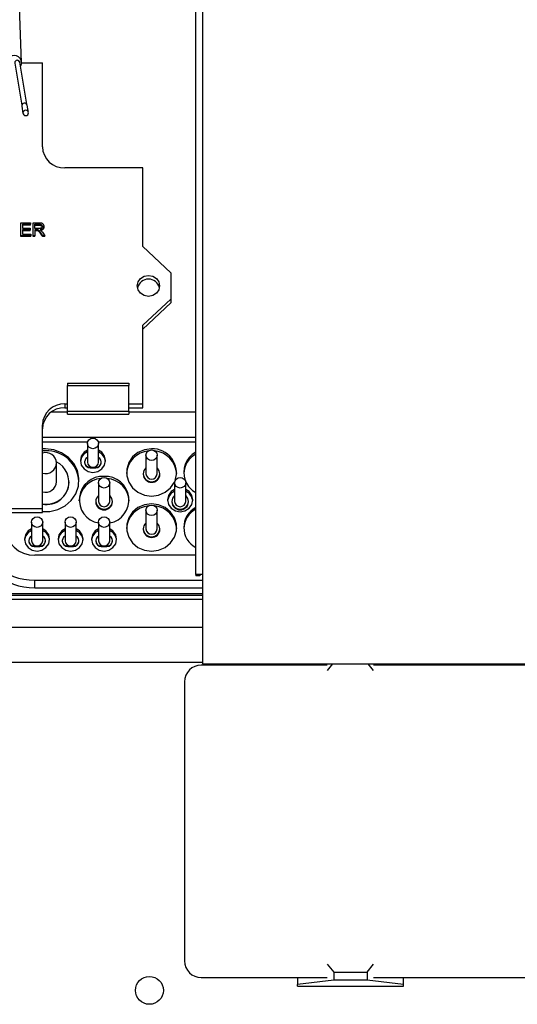
# Paper-space layout 'Sheet1' of a CAD drawing. Units: millimetres. Extents: x 15 to 415, y 5 to 355.
# Drawn here: x 120 to 129, y 217 to 235 of the extents above; entities that cross this region are included whole.
import ezdxf

# ---------------------------------------------------------------- set-up
doc = ezdxf.new("R2010")
doc.units = ezdxf.units.MM

psp = doc.layouts.new('Sheet1')

# ---------------------------------------------------------------- linework, layer by layer
at = {"color": 7, "linetype": 'Continuous', "lineweight": 25}
for p, q in [((123.28383, 225.05671), (123.28383, 240.27347)), ((123.40883, 240.27422), (123.40883, 225.05746)), ((120.16279, 234.23061), (120.06948, 237.01206)), ((120.04346, 234.21914), (120.1705, 233.46855)), ((120.25924, 233.48357), (120.13233, 234.23336)), ((120.16276, 234.22162), (120.53883, 234.22162)), ((120.53883, 232.71811), (120.53883, 234.22162)), ((120.16843, 233.45487), (120.16908, 233.44697)), ((120.16908, 233.44697), (120.19085, 233.3184)), ((120.28944, 233.33509), (120.26768, 233.46366)), ((122.33883, 232.34223), (120.93883, 232.34223)), ((122.33883, 230.93269), (122.33883, 232.34223)), ((120.14999, 231.1276), (120.14999, 231.35886)), ((120.14999, 231.35886), (120.32577, 231.35886)), ((120.18124, 231.33316), (120.18124, 231.25975)), ((120.32577, 231.33316), (120.18124, 231.33316)), ((120.32577, 231.31606), (120.18124, 231.31606)), ((120.32577, 231.35886), (120.32577, 231.33316)), ((120.32577, 231.31606), (120.32577, 231.33316)), ((120.37264, 231.1276), (120.37264, 231.35886)), ((120.37264, 231.35886), (120.47854, 231.35886)), ((120.40389, 231.33316), (120.47987, 231.33316)), ((120.40389, 231.25608), (120.40389, 231.33316)), ((120.40389, 231.31606), (120.47987, 231.31606)), ((120.47854, 231.35886), (120.49077, 231.3586)), ((120.47987, 231.33316), (120.49026, 231.33272)), ((120.47987, 231.33316), (120.47987, 231.31606)), ((120.47987, 231.31606), (120.49026, 231.31562)), ((120.49026, 231.33272), (120.49948, 231.33147)), ((120.49026, 231.33272), (120.49026, 231.31562)), ((120.49026, 231.31562), (120.49948, 231.31437)), ((120.49077, 231.3586), (120.50174, 231.35787)), ((120.49948, 231.33147), (120.50753, 231.32935)), ((120.49948, 231.33147), (120.49948, 231.31437)), ((120.49948, 231.31437), (120.50753, 231.31224)), ((120.50174, 231.35787), (120.51151, 231.35665)), ((120.50753, 231.32935), (120.5144, 231.32637)), ((120.50753, 231.32935), (120.50753, 231.31224)), ((120.50753, 231.31224), (120.5144, 231.30927)), ((120.51151, 231.35665), (120.52006, 231.35489)), ((120.5144, 231.32637), (120.52006, 231.32252)), ((120.5144, 231.30927), (120.52006, 231.30542)), ((120.51983, 231.26757), (120.51596, 231.26478)), ((120.52323, 231.2708), (120.51983, 231.26757)), ((120.52006, 231.35489), (120.52737, 231.35269)), ((120.52006, 231.32252), (120.52464, 231.31804)), ((120.52006, 231.30542), (120.52464, 231.30094)), ((120.52616, 231.27443), (120.52323, 231.2708)), ((120.52464, 231.31804), (120.52823, 231.31305)), ((120.52464, 231.31804), (120.52464, 231.30094)), ((120.52464, 231.30094), (120.52823, 231.29595)), ((120.52854, 231.27836), (120.52616, 231.27443)), ((120.52737, 231.35269), (120.53378, 231.34986)), ((120.52823, 231.31305), (120.53077, 231.30761)), ((120.52823, 231.31305), (120.52823, 231.29595)), ((120.52823, 231.29595), (120.53077, 231.29051)), ((120.53042, 231.2824), (120.52854, 231.27836)), ((120.53174, 231.28658), (120.53042, 231.2824)), ((120.53077, 231.30761), (120.53229, 231.3017)), ((120.53077, 231.29051), (120.53176, 231.28667)), ((120.53253, 231.29088), (120.53174, 231.28658)), ((120.53229, 231.3017), (120.5328, 231.29532)), ((120.5328, 231.29532), (120.53253, 231.29088)), ((120.53378, 231.34986), (120.53967, 231.34623)), ((120.53967, 231.34623), (120.54503, 231.3419)), ((120.54503, 231.3419), (120.54979, 231.33676)), ((120.54979, 231.33676), (120.55409, 231.33089)), ((120.55811, 231.26992), (120.55346, 231.26228)), ((120.55409, 231.33089), (120.55768, 231.3245)), ((120.55768, 231.3245), (120.56046, 231.31789)), ((120.56139, 231.27814), (120.55811, 231.26992)), ((120.55811, 231.25282), (120.55811, 231.26992)), ((120.56046, 231.31789), (120.56245, 231.31099)), ((120.56339, 231.28695), (120.56139, 231.27814)), ((120.56139, 231.26104), (120.56139, 231.27814)), ((120.56339, 231.26985), (120.56139, 231.26104)), ((120.56245, 231.31099), (120.56366, 231.30383)), ((120.56405, 231.29638), (120.56339, 231.28695)), ((120.56339, 231.26985), (120.56339, 231.28695)), ((120.56405, 231.27928), (120.56339, 231.26985)), ((120.56345, 231.28794), (120.56366, 231.28673)), ((120.56366, 231.30383), (120.56405, 231.29638)), ((120.56366, 231.28673), (120.56366, 231.29083)), ((120.56366, 231.28673), (120.56405, 231.27928)), ((120.56405, 231.27928), (120.56405, 231.29638)), ((120.32967, 231.1276), (120.14999, 231.1276)), ((120.14999, 231.1105), (120.14999, 231.1276)), ((120.32967, 231.1105), (120.14999, 231.1105)), ((120.18124, 231.25975), (120.31796, 231.25975)), ((120.31796, 231.23405), (120.18124, 231.23405)), ((120.18124, 231.23405), (120.18124, 231.1533)), ((120.31796, 231.21695), (120.18124, 231.21695)), ((120.18124, 231.1533), (120.32967, 231.1533)), ((120.31796, 231.25975), (120.31796, 231.23405)), ((120.31796, 231.21695), (120.31796, 231.23405)), ((120.32967, 231.1533), (120.32967, 231.1276)), ((120.32967, 231.1105), (120.32967, 231.1276)), ((120.40389, 231.1276), (120.37264, 231.1276)), ((120.37264, 231.1105), (120.37264, 231.1276)), ((120.40389, 231.1105), (120.37264, 231.1105)), ((120.47217, 231.25608), (120.40389, 231.25608)), ((120.44077, 231.23038), (120.40389, 231.23038)), ((120.40389, 231.23038), (120.40389, 231.1276)), ((120.44077, 231.21328), (120.40389, 231.21328)), ((120.40389, 231.1105), (120.40389, 231.1276)), ((120.44538, 231.23035), (120.44077, 231.23038)), ((120.44077, 231.21328), (120.44077, 231.23038)), ((120.44538, 231.21325), (120.44077, 231.21328)), ((120.44948, 231.2302), (120.44538, 231.23035)), ((120.44538, 231.21325), (120.44538, 231.23035)), ((120.44948, 231.2131), (120.44538, 231.21325)), ((120.45303, 231.23002), (120.44948, 231.2302)), ((120.44948, 231.2131), (120.44948, 231.2302)), ((120.45303, 231.21292), (120.44948, 231.2131)), ((120.456, 231.22972), (120.45303, 231.23002)), ((120.45303, 231.21292), (120.45303, 231.23002)), ((120.456, 231.21262), (120.45303, 231.21292)), ((120.45846, 231.22936), (120.456, 231.22972)), ((120.45846, 231.21225), (120.456, 231.21262)), ((120.46139, 231.22862), (120.45846, 231.22936)), ((120.46139, 231.21152), (120.45846, 231.21225)), ((120.46432, 231.2277), (120.46139, 231.22862)), ((120.46432, 231.2106), (120.46139, 231.21152)), ((120.46721, 231.2266), (120.46432, 231.2277)), ((120.46721, 231.2095), (120.46432, 231.2106)), ((120.4701, 231.22528), (120.46721, 231.2266)), ((120.4701, 231.20818), (120.46721, 231.2095)), ((120.47296, 231.22378), (120.4701, 231.22528)), ((120.47296, 231.20668), (120.4701, 231.20818)), ((120.48053, 231.25626), (120.47217, 231.25608)), ((120.47589, 231.22187), (120.47296, 231.22378)), ((120.47296, 231.20668), (120.47296, 231.22378)), ((120.47589, 231.20477), (120.47296, 231.20668)), ((120.47893, 231.21937), (120.47589, 231.22187)), ((120.47589, 231.20477), (120.47589, 231.22187)), ((120.47893, 231.20227), (120.47589, 231.20477)), ((120.48217, 231.21633), (120.47893, 231.21937)), ((120.48217, 231.19922), (120.47893, 231.20227)), ((120.48819, 231.25678), (120.48053, 231.25626)), ((120.48553, 231.21273), (120.48217, 231.21633)), ((120.48553, 231.19563), (120.48217, 231.19922)), ((120.48905, 231.20854), (120.48553, 231.21273)), ((120.48905, 231.19144), (120.48553, 231.19563)), ((120.4951, 231.25766), (120.48819, 231.25678)), ((120.49288, 231.20366), (120.48905, 231.20854)), ((120.49288, 231.18656), (120.48905, 231.19144)), ((120.49706, 231.19801), (120.49288, 231.20366)), ((120.49288, 231.18656), (120.49288, 231.20366)), ((120.49706, 231.18091), (120.49288, 231.18656)), ((120.50128, 231.25887), (120.4951, 231.25766)), ((120.50952, 231.23637), (120.49643, 231.23405)), ((120.49643, 231.23405), (120.50085, 231.23156)), ((120.50163, 231.19155), (120.49706, 231.19801)), ((120.49706, 231.18091), (120.49706, 231.19801)), ((120.50163, 231.17445), (120.49706, 231.18091)), ((120.50085, 231.23156), (120.50479, 231.22903)), ((120.50674, 231.26045), (120.50128, 231.25887)), ((120.50663, 231.18432), (120.50163, 231.19155)), ((120.50163, 231.17445), (120.50163, 231.19155)), ((120.50663, 231.16722), (120.50163, 231.17445)), ((120.50479, 231.22903), (120.50831, 231.22657)), ((120.51198, 231.17631), (120.50663, 231.18432)), ((120.50663, 231.16722), (120.50663, 231.18432)), ((120.51198, 231.15921), (120.50663, 231.16722)), ((120.51159, 231.26239), (120.50674, 231.26045)), ((120.50831, 231.22657), (120.51139, 231.22411)), ((120.52116, 231.23963), (120.50952, 231.23637)), ((120.50952, 231.2256), (120.50952, 231.23637)), ((120.51139, 231.22411), (120.51401, 231.22168)), ((120.51596, 231.26478), (120.51159, 231.26239)), ((120.54374, 231.1276), (120.51198, 231.17631)), ((120.51198, 231.15921), (120.51198, 231.17631)), ((120.54374, 231.1105), (120.51198, 231.15921)), ((120.51401, 231.22168), (120.51909, 231.21621)), ((120.52116, 231.22253), (120.51486, 231.22077)), ((120.51909, 231.21621), (120.52413, 231.21045)), ((120.53139, 231.24389), (120.52116, 231.23963)), ((120.52116, 231.22253), (120.52116, 231.23963)), ((120.53139, 231.22679), (120.52116, 231.22253)), ((120.52413, 231.21045), (120.52913, 231.20436)), ((120.52913, 231.20436), (120.53409, 231.19797)), ((120.54018, 231.2491), (120.53139, 231.24389)), ((120.53139, 231.22679), (120.53139, 231.24389)), ((120.54018, 231.232), (120.53139, 231.22679)), ((120.53409, 231.19797), (120.53897, 231.19125)), ((120.53897, 231.19125), (120.57975, 231.1276)), ((120.54753, 231.25531), (120.54018, 231.2491)), ((120.54018, 231.232), (120.54018, 231.2491)), ((120.54753, 231.23821), (120.54018, 231.232)), ((120.57975, 231.1276), (120.54374, 231.1276)), ((120.54374, 231.1105), (120.54374, 231.1276)), ((120.57975, 231.1105), (120.54374, 231.1105)), ((120.55346, 231.26228), (120.54753, 231.25531)), ((120.55346, 231.24518), (120.54753, 231.23821)), ((120.55346, 231.24518), (120.55346, 231.26228)), ((120.55811, 231.25282), (120.55346, 231.24518)), ((120.56139, 231.26104), (120.55811, 231.25282)), ((120.57975, 231.1105), (120.57975, 231.1276)), ((122.83883, 230.46285), (122.33883, 230.93269)), ((122.83883, 230.46285), (122.83883, 229.993)), ((122.33883, 229.52315), (122.83883, 229.993)), ((122.33883, 229.45475), (122.83883, 229.9246)), ((122.83883, 229.993), (122.83883, 229.9246)), ((122.33883, 228.11361), (122.33883, 229.52315)), ((120.98883, 228.48511), (122.08883, 228.48511)), ((120.98883, 228.48511), (120.98883, 228.44209)), ((122.08883, 228.48511), (122.08883, 228.44209)), ((120.98883, 227.98496), (120.98883, 228.44209)), ((120.98883, 228.44209), (122.08883, 228.44209)), ((122.08883, 227.98496), (122.08883, 228.44209)), ((120.93883, 228.11361), (120.98883, 228.11361)), ((120.93883, 228.11361), (120.93883, 228.04521)), ((122.08883, 228.11361), (122.33883, 228.11361)), ((122.33883, 228.04521), (122.33883, 228.11361)), ((120.98883, 227.96478), (120.69155, 227.96478)), ((120.93883, 228.04521), (120.98883, 228.04521)), ((120.98883, 227.98496), (122.08883, 227.98496)), ((120.98883, 227.93166), (120.98883, 227.98496)), ((120.98883, 227.93166), (122.08883, 227.93166)), ((122.08883, 228.04521), (122.33883, 228.04521)), ((122.08883, 227.98496), (122.08883, 227.93166)), ((123.28383, 227.96478), (122.08883, 227.96478)), ((120.53883, 226.23423), (120.53883, 227.73774)), ((120.53883, 227.51801), (123.28383, 227.51801)), ((121.34638, 227.42653), (120.53883, 227.42653)), ((121.34383, 227.40546), (121.34383, 227.07199)), ((123.28383, 227.42653), (121.54128, 227.42653)), ((121.54383, 227.07199), (121.54383, 227.40546)), ((120.59383, 227.30907), (120.53883, 227.3067)), ((120.59383, 227.27487), (120.53883, 227.2725)), ((120.79383, 226.71961), (120.79383, 227.05308)), ((121.29383, 227.07199), (121.29383, 227.06317)), ((121.59383, 227.06317), (121.59383, 227.07199)), ((122.39383, 227.19403), (122.39383, 226.86056)), ((122.59383, 226.86056), (122.59383, 227.19403)), ((121.39383, 226.9692), (121.39383, 226.97802)), ((121.39383, 226.97802), (121.44383, 226.97802)), ((121.39383, 226.9692), (121.49383, 226.9692)), ((121.44383, 226.97802), (121.49383, 226.97802)), ((121.49383, 226.9692), (121.49383, 226.97802)), ((122.34383, 226.86056), (122.34383, 226.85201)), ((122.64383, 226.85201), (122.64383, 226.86056)), ((121.01883, 226.71106), (121.01883, 226.71961)), ((121.54383, 226.70069), (121.54383, 226.36722)), ((121.74383, 226.36722), (121.74383, 226.70069)), ((122.90633, 226.70069), (122.90633, 226.36722)), ((123.10633, 226.36722), (123.10633, 226.70069)), ((121.49383, 226.36722), (121.49383, 226.35867)), ((121.79383, 226.35867), (121.79383, 226.36722)), ((122.85633, 226.36722), (122.85633, 226.35867)), ((123.15633, 226.35867), (123.15633, 226.36722)), ((120.53883, 226.23423), (115.63883, 226.23423)), ((115.63883, 226.16583), (120.53883, 226.16583)), ((120.53883, 226.16583), (120.53883, 226.23423)), ((122.39383, 226.20735), (122.39383, 225.87388)), ((122.59383, 225.87388), (122.59383, 226.20735)), ((120.34383, 225.99592), (120.34383, 225.66245)), ((120.54383, 225.66245), (120.54383, 225.99592)), ((120.94383, 225.99592), (120.94383, 225.66245)), ((121.14383, 225.66245), (121.14383, 225.99592)), ((121.54383, 225.99592), (121.54383, 225.66245)), ((121.74383, 225.66245), (121.74383, 225.99592)), ((122.34383, 225.87388), (122.34383, 225.86533)), ((122.64383, 225.86533), (122.64383, 225.87388)), ((120.29383, 225.66245), (120.29383, 225.65363)), ((120.59383, 225.65363), (120.59383, 225.66245)), ((120.89383, 225.66245), (120.89383, 225.65363)), ((121.19383, 225.65363), (121.19383, 225.66245)), ((121.49383, 225.66245), (121.49383, 225.65363)), ((121.79383, 225.65363), (121.79383, 225.66245)), ((120.39383, 225.55966), (120.39383, 225.56848)), ((120.39383, 225.56848), (120.44383, 225.56848)), ((120.39383, 225.55966), (120.49383, 225.55966)), ((120.44383, 225.56848), (120.49383, 225.56848)), ((120.49383, 225.55966), (120.49383, 225.56848)), ((120.99383, 225.56848), (121.04383, 225.56848)), ((120.99383, 225.55966), (120.99383, 225.56848)), ((120.99383, 225.55966), (121.09383, 225.55966)), ((121.04383, 225.56848), (121.09383, 225.56848)), ((121.09383, 225.55966), (121.09383, 225.56848)), ((121.59383, 225.55966), (121.59383, 225.56848)), ((121.59383, 225.56848), (121.64383, 225.56848)), ((121.59383, 225.55966), (121.69383, 225.55966)), ((121.64383, 225.56848), (121.69383, 225.56848)), ((121.69383, 225.55966), (121.69383, 225.56848)), ((123.28383, 225.40454), (120.40383, 225.40454)), ((120.40383, 224.95777), (123.40883, 224.95777)), ((120.40383, 224.82096), (120.40383, 224.95777)), ((123.28383, 225.05671), (123.35883, 225.05671)), ((123.28383, 225.05671), (123.28383, 225.0347)), ((123.35883, 225.0347), (123.28383, 225.0347)), ((123.35883, 225.05671), (123.35883, 225.0347)), ((123.40883, 225.05746), (123.40883, 223.45749)), ((120.40383, 224.82096), (123.40883, 224.82096)), ((123.40883, 224.6097), (111.81883, 224.6097)), ((112.88383, 224.71759), (123.40883, 224.71759)), ((112.88383, 224.6847), (123.40883, 224.6847)), ((123.40883, 224.1097), (111.81883, 224.1097)), ((112.88383, 223.4847), (123.40883, 223.4847)), ((125.64094, 223.4347), (123.38383, 223.4347)), ((123.40883, 223.45749), (139.60883, 223.45749)), ((123.40883, 223.45704), (123.40883, 223.45749)), ((123.40883, 223.45704), (139.60883, 223.45704)), ((125.10589, 223.4347), (125.10589, 223.45704)), ((125.30589, 223.4347), (125.30589, 223.45704)), ((125.45999, 223.4347), (125.44082, 223.45704)), ((125.60982, 223.4347), (125.60982, 223.45704)), ((125.73607, 223.45704), (125.64094, 223.33819)), ((126.47084, 223.33819), (126.37572, 223.45704)), ((132.96515, 223.4347), (126.47084, 223.4347)), ((126.50196, 223.45704), (126.50196, 223.4347)), ((126.6518, 223.4347), (126.67097, 223.45704)), ((126.80589, 223.4347), (126.80589, 223.45704)), ((127.00589, 223.4347), (127.00589, 223.45704)), ((123.08383, 223.1347), (123.08383, 218.1347)), ((125.64094, 218.07543), (125.75589, 217.93181)), ((126.35589, 217.93181), (126.47084, 218.07543)), ((125.75589, 217.93181), (125.75589, 217.78703)), ((125.75589, 217.93181), (126.35589, 217.93181)), ((126.35589, 217.93181), (126.35589, 217.78703)), ((123.38383, 217.8347), (125.64094, 217.8347)), ((125.10589, 217.8347), (125.10589, 217.70932)), ((125.75589, 217.78703), (125.10589, 217.70932)), ((125.10589, 217.68181), (125.10589, 217.70932)), ((126.35589, 217.78703), (125.75589, 217.78703)), ((127.00589, 217.70932), (126.35589, 217.78703)), ((126.47084, 217.8347), (132.05956, 217.8347)), ((127.00589, 217.70932), (127.00589, 217.8347)), ((127.00589, 217.68181), (127.00589, 217.70932)), ((125.10589, 217.68181), (127.00589, 217.68181))]:
    psp.add_line(p, q, dxfattribs=at)
at = {"color": 7, "linetype": 'Continuous', "lineweight": 25, "flags": 128}
for points in [[(120.16286, 234.22625), (120.15284, 234.17817), (120.14441, 234.162)], [(120.19019, 233.3263), (120.19395, 233.30785), (120.20474, 233.29227), (120.22092, 233.28194), (120.24003, 233.27843), (120.25915, 233.28228), (120.27538, 233.2929), (120.28625, 233.30867), (120.2901, 233.32719), (120.28634, 233.34565), (120.27555, 233.36123), (120.25937, 233.37156), (120.24026, 233.37506), (120.22114, 233.37122), (120.20491, 233.3606), (120.19404, 233.34483), (120.19019, 233.3263)], [(122.63883, 230.22792), (122.6236, 230.156), (122.58025, 230.09503), (122.51537, 230.05429), (122.43883, 230.03998), (122.36229, 230.05429), (122.29741, 230.09503), (122.25405, 230.156), (122.23883, 230.22792), (122.25405, 230.29984), (122.29741, 230.36082), (122.36229, 230.40156), (122.43883, 230.41586), (122.51537, 230.40156), (122.58025, 230.36082), (122.6236, 230.29984), (122.63883, 230.22792)], [(121.54383, 227.40546), (121.53622, 227.3695), (121.51454, 227.33901), (121.4821, 227.31864), (121.44383, 227.31149), (121.40556, 227.31864), (121.37312, 227.33901), (121.35144, 227.3695), (121.34383, 227.40546), (121.35144, 227.44142), (121.37312, 227.47191), (121.40556, 227.49228), (121.44383, 227.49943), (121.4821, 227.49228), (121.51454, 227.47191), (121.53622, 227.44142), (121.54383, 227.40546)], [(120.53883, 226.18382), (120.66903, 226.18589), (120.8147, 226.22103), (120.9465, 226.28912), (121.05614, 226.38587), (121.13672, 226.5052), (121.1832, 226.63961), (121.19264, 226.78066), (121.16446, 226.91949), (121.10043, 227.04736), (121.00456, 227.15626), (120.88288, 227.23933), (120.74304, 227.29136), (120.59383, 227.30907), (120.59383, 227.30907)], [(121.34383, 227.28704), (121.28473, 227.24715), (121.23596, 227.17855), (121.21883, 227.09764), (121.23596, 227.01673), (121.28473, 226.94814), (121.35772, 226.90231), (121.44383, 226.88621), (121.52993, 226.90231), (121.60293, 226.94814), (121.6517, 227.01673), (121.66883, 227.09764), (121.6517, 227.17855), (121.60293, 227.24715), (121.54383, 227.28704)], [(122.49383, 227.30907), (122.36705, 227.29194), (122.25054, 227.24194), (122.15374, 227.16313), (122.08449, 227.06187), (122.04841, 226.94639), (122.04841, 226.82603), (122.08449, 226.71055), (122.15374, 226.6093), (122.25054, 226.53048), (122.36705, 226.48048), (122.49383, 226.46335), (122.62061, 226.48048), (122.73712, 226.53048), (122.83392, 226.6093), (122.90316, 226.71055), (122.90954, 226.72431)], [(122.59383, 227.19403), (122.58622, 227.15807), (122.56454, 227.12758), (122.5321, 227.10721), (122.49383, 227.10006), (122.45556, 227.10721), (122.42312, 227.12758), (122.40144, 227.15807), (122.39383, 227.19403), (122.40144, 227.22999), (122.42312, 227.26048), (122.45556, 227.28085), (122.49383, 227.288), (122.5321, 227.28085), (122.56454, 227.26048), (122.58622, 227.22999), (122.59383, 227.19403)], [(122.34383, 226.86056), (122.35525, 226.80662), (122.38776, 226.76089), (122.43643, 226.73034), (122.49383, 226.71961), (122.55123, 226.73034), (122.59989, 226.76089), (122.63241, 226.80662), (122.64383, 226.86056), (122.63241, 226.9145), (122.59989, 226.96023), (122.59383, 226.96562)], [(121.74383, 226.70069), (121.73622, 226.66473), (121.71454, 226.63424), (121.6821, 226.61387), (121.64383, 226.60672), (121.60556, 226.61387), (121.57312, 226.63424), (121.55144, 226.66473), (121.54383, 226.70069), (121.55144, 226.73665), (121.57312, 226.76714), (121.60556, 226.78751), (121.64383, 226.79466), (121.6821, 226.78751), (121.71454, 226.76714), (121.73622, 226.73665), (121.74383, 226.70069)], [(123.10633, 226.70069), (123.09872, 226.66473), (123.07704, 226.63424), (123.0446, 226.61387), (123.00633, 226.60672), (122.96806, 226.61387), (122.93562, 226.63424), (122.91394, 226.66473), (122.90633, 226.70069), (122.91394, 226.73665), (122.93562, 226.76714), (122.96806, 226.78751), (123.00633, 226.79466), (123.0446, 226.78751), (123.07704, 226.76714), (123.09872, 226.73665), (123.10633, 226.70069)], [(122.90633, 226.58227), (122.84723, 226.54238), (122.79846, 226.47378), (122.78133, 226.39287), (122.79846, 226.31196), (122.84723, 226.24337), (122.92022, 226.19754), (123.00633, 226.18144), (123.09243, 226.19754), (123.16543, 226.24337), (123.2142, 226.31196), (123.23133, 226.39287), (123.2142, 226.47378), (123.16543, 226.54238), (123.10633, 226.58227)], [(121.49383, 226.36722), (121.50525, 226.31328), (121.53776, 226.26755), (121.58643, 226.237), (121.64383, 226.22627), (121.70123, 226.237), (121.74989, 226.26755), (121.78241, 226.31328), (121.79383, 226.36722), (121.78241, 226.42116), (121.74989, 226.46689), (121.74383, 226.47228)], [(122.85633, 226.36722), (122.86775, 226.31328), (122.90026, 226.26755), (122.94893, 226.237), (123.00633, 226.22627), (123.06373, 226.237), (123.11239, 226.26755), (123.14491, 226.31328), (123.15633, 226.36722), (123.14491, 226.42116), (123.11239, 226.46689), (123.10633, 226.47228)], [(122.49383, 226.3224), (122.36705, 226.30527), (122.25054, 226.25527), (122.15374, 226.17645), (122.08449, 226.0752), (122.04841, 225.95971), (122.04841, 225.83935), (122.08449, 225.72387), (122.15374, 225.62262), (122.25054, 225.5438), (122.36705, 225.4938), (122.49383, 225.47667), (122.62061, 225.4938), (122.73712, 225.5438), (122.83392, 225.62262), (122.90316, 225.72387), (122.93925, 225.83935), (122.93925, 225.95971), (122.90316, 226.0752), (122.83392, 226.17645), (122.73712, 226.25527), (122.62061, 226.30527), (122.49383, 226.3224)], [(122.59383, 226.20735), (122.58622, 226.17139), (122.56454, 226.14091), (122.5321, 226.12054), (122.49383, 226.11338), (122.45556, 226.12054), (122.42312, 226.14091), (122.40144, 226.17139), (122.39383, 226.20735), (122.40144, 226.24331), (122.42312, 226.2738), (122.45556, 226.29417), (122.49383, 226.30132), (122.5321, 226.29417), (122.56454, 226.2738), (122.58622, 226.24331), (122.59383, 226.20735)], [(120.54383, 225.99592), (120.53622, 225.95996), (120.51454, 225.92947), (120.4821, 225.9091), (120.44383, 225.90195), (120.40556, 225.9091), (120.37312, 225.92947), (120.35144, 225.95996), (120.34383, 225.99592), (120.35144, 226.03188), (120.37312, 226.06237), (120.40556, 226.08274), (120.44383, 226.08989), (120.4821, 226.08274), (120.51454, 226.06237), (120.53622, 226.03188), (120.54383, 225.99592)], [(121.14383, 225.99592), (121.13622, 225.95996), (121.11454, 225.92947), (121.0821, 225.9091), (121.04383, 225.90195), (121.00556, 225.9091), (120.97312, 225.92947), (120.95144, 225.95996), (120.94383, 225.99592), (120.95144, 226.03188), (120.97312, 226.06237), (121.00556, 226.08274), (121.04383, 226.08989), (121.0821, 226.08274), (121.11454, 226.06237), (121.13622, 226.03188), (121.14383, 225.99592)], [(121.74383, 225.99592), (121.73622, 225.95996), (121.71454, 225.92947), (121.6821, 225.9091), (121.64383, 225.90195), (121.60556, 225.9091), (121.57312, 225.92947), (121.55144, 225.95996), (121.54383, 225.99592), (121.55144, 226.03188), (121.57312, 226.06237), (121.60556, 226.08274), (121.64383, 226.08989), (121.6821, 226.08274), (121.71454, 226.06237), (121.73622, 226.03188), (121.74383, 225.99592)], [(122.34383, 225.87388), (122.35525, 225.81994), (122.38776, 225.77421), (122.43643, 225.74366), (122.49383, 225.73293), (122.55123, 225.74366), (122.59989, 225.77421), (122.63241, 225.81994), (122.64383, 225.87388), (122.63241, 225.92782), (122.59989, 225.97355), (122.59383, 225.97894)], [(120.34383, 225.8775), (120.28473, 225.83761), (120.23596, 225.76901), (120.21883, 225.6881), (120.23596, 225.60719), (120.28473, 225.5386), (120.35772, 225.49277), (120.44383, 225.47667), (120.52993, 225.49277), (120.60293, 225.5386), (120.6517, 225.60719), (120.66883, 225.6881), (120.6517, 225.76901), (120.60293, 225.83761), (120.54383, 225.8775)], [(120.94383, 225.8775), (120.88473, 225.83761), (120.83596, 225.76901), (120.81883, 225.6881), (120.83596, 225.60719), (120.88473, 225.5386), (120.95772, 225.49277), (121.04383, 225.47667), (121.12993, 225.49277), (121.20293, 225.5386), (121.2517, 225.60719), (121.26883, 225.6881), (121.2517, 225.76901), (121.20293, 225.83761), (121.14383, 225.8775)], [(121.54383, 225.8775), (121.48473, 225.83761), (121.43596, 225.76901), (121.41883, 225.6881), (121.43596, 225.60719), (121.48473, 225.5386), (121.55772, 225.49277), (121.64383, 225.47667), (121.72993, 225.49277), (121.80293, 225.5386), (121.8517, 225.60719), (121.86883, 225.6881), (121.8517, 225.76901), (121.80293, 225.83761), (121.74383, 225.8775)]]:
    psp.add_lwpolyline(points, dxfattribs=at)
at = {"color": 7, "linetype": 'Continuous', "lineweight": 25}
psp.add_circle((122.45589, 217.60681), 0.25, dxfattribs=at)
for centre, radius, start, end in [((120.03376, 234.2255), 0.1291, 0.331872, 212.891722), ((120.08788, 234.22498), 0.04504, 3.533259, 178.384369), ((120.21854, 233.45381), 0.05012, 11.338033, 178.784232), ((120.92713, 232.73056), 0.3885, 181.836207, 271.725435), ((122.43883, 230.14724), 0.20208, 13.299099, 166.700901), ((120.92713, 227.72529), 0.3885, 88.274565, 178.163793), ((120.92713, 227.65689), 0.3885, 88.274565, 178.163793), ((120.59646, 227.04482), 0.19754, 2.39614, 106.961264), ((120.61032, 226.69067), 0.58443, 3.677466, 91.617283), ((121.43033, 227.05922), 0.21181, 114.102672, 174.261046), ((121.45733, 227.05922), 0.21181, 5.738954, 65.897328), ((122.47705, 226.83948), 0.43387, 95.262396, 176.083912), ((122.51085, 226.88038), 0.42903, 341.493518, 92.273164), ((122.51061, 226.83948), 0.43387, 3.916088, 84.737604), ((123.48825, 226.8461), 0.41968, 119.148728, 176.856765), ((123.4836, 226.88497), 0.41334, 118.901007, 199.911799), ((120.61387, 226.71566), 0.39918, 259.163911, 64.348518), ((120.59559, 227.06255), 0.19846, 253.380369, 357.262227), ((121.3909, 227.06628), 0.09713, 181.836207, 271.725435), ((121.38876, 227.07138), 0.0935, 118.722525, 273.108006), ((121.4409, 227.0751), 0.09713, 181.836207, 271.725435), ((121.44675, 227.0751), 0.09713, 268.274565, 358.163793), ((121.49968, 227.07116), 0.09332, 266.403521, 61.765947), ((121.49675, 227.06628), 0.09713, 268.274565, 358.163793), ((122.48234, 226.85907), 0.13852, 129.71535, 179.383717), ((122.49383, 226.86557), 0.10013, 182.867489, 357.132511), ((120.59646, 226.72786), 0.19754, 253.038736, 357.60386), ((120.60425, 226.72465), 0.4148, 260.925491, 358.12134), ((121.62705, 226.34614), 0.43387, 95.262396, 176.083912), ((121.62078, 226.39493), 0.42143, 86.864432, 259.479512), ((121.66624, 226.39486), 0.42147, 280.608048, 93.048009), ((121.66061, 226.34614), 0.43387, 3.916088, 84.737604), ((122.49383, 226.85952), 0.15019, 182.867489, 357.132511), ((123.4969, 226.90088), 0.43155, 204.151484, 240.414393), ((122.99282, 226.35473), 0.2118, 114.102177, 174.29954), ((123.01984, 226.35473), 0.2118, 5.70046, 65.897823), ((121.63234, 226.36573), 0.13852, 129.71535, 179.383717), ((121.64383, 226.36494), 0.15013, 182.39235, 357.60765), ((121.64383, 226.37223), 0.10013, 182.867489, 357.132511), ((122.99484, 226.36573), 0.13852, 129.71535, 179.383717), ((123.00633, 226.36494), 0.15013, 182.39235, 357.60765), ((123.00633, 226.37223), 0.10013, 182.867489, 357.132511), ((122.47705, 225.8528), 0.43387, 95.262396, 176.083912), ((122.51061, 225.8528), 0.43387, 3.916088, 84.737604), ((123.48825, 225.85942), 0.41968, 119.148728, 176.856765), ((123.48314, 225.89953), 0.41203, 118.928854, 241.071146), ((122.48234, 225.87239), 0.13852, 129.71535, 179.383717), ((120.37429, 225.93829), 0.98097, 181.836207, 271.725435), ((120.3882, 225.92349), 0.51919, 181.836207, 271.725435), ((120.43033, 225.64968), 0.21181, 114.102672, 174.261047), ((120.45733, 225.64968), 0.21181, 5.738953, 65.897328), ((121.03033, 225.64968), 0.21181, 114.102672, 174.261047), ((121.05733, 225.64968), 0.21181, 5.738953, 65.897328), ((121.63033, 225.64968), 0.21181, 114.102672, 174.261047), ((121.65733, 225.64968), 0.21181, 5.738953, 65.897328), ((122.49383, 225.8716), 0.15013, 182.39235, 357.60765), ((122.49383, 225.87806), 0.10009, 182.39235, 357.60765), ((120.37429, 225.80148), 0.98097, 181.836207, 271.725435), ((120.3909, 225.65674), 0.09713, 181.836207, 271.725435), ((120.38876, 225.66184), 0.0935, 118.722525, 273.108006), ((120.4409, 225.66556), 0.09713, 181.836207, 271.725435), ((120.44675, 225.66556), 0.09713, 268.274565, 358.163793), ((120.49968, 225.66162), 0.09332, 266.403521, 61.765947), ((120.49675, 225.65674), 0.09713, 268.274565, 358.163793), ((120.9909, 225.65674), 0.09713, 181.836207, 271.725435), ((120.98876, 225.66184), 0.0935, 118.722525, 273.108006), ((121.0409, 225.66556), 0.09713, 181.836207, 271.725435), ((121.04675, 225.66556), 0.09713, 268.274565, 358.163793), ((121.09968, 225.66162), 0.09332, 266.403521, 61.765947), ((121.09675, 225.65674), 0.09713, 268.274565, 358.163793), ((121.5909, 225.65674), 0.09713, 181.836207, 271.725435), ((121.58876, 225.66184), 0.0935, 118.722525, 273.108006), ((121.6409, 225.66556), 0.09713, 181.836207, 271.725435), ((121.64675, 225.66556), 0.09713, 268.274565, 358.163793), ((121.69968, 225.66162), 0.09332, 266.403521, 61.765947), ((121.69675, 225.65674), 0.09713, 268.274565, 358.163793), ((123.37758, 219.83343), 5.22412, 89.657274, 91.028275), ((123.39633, 222.9674), 2.08965, 89.657274, 91.028275), ((123.38383, 223.1347), 0.3, 90, 180), ((123.38383, 218.1347), 0.3, 180, 270)]:
    psp.add_arc(centre, radius, start, end, dxfattribs=at)
psp.add_ellipse((120.08789, 234.22625), major_axis=(0.045, 0.00148), ratio=0.96570674, start_param=0.13017704, end_param=3.10742643, dxfattribs=at)

doc.saveas('drawing.dxf')
